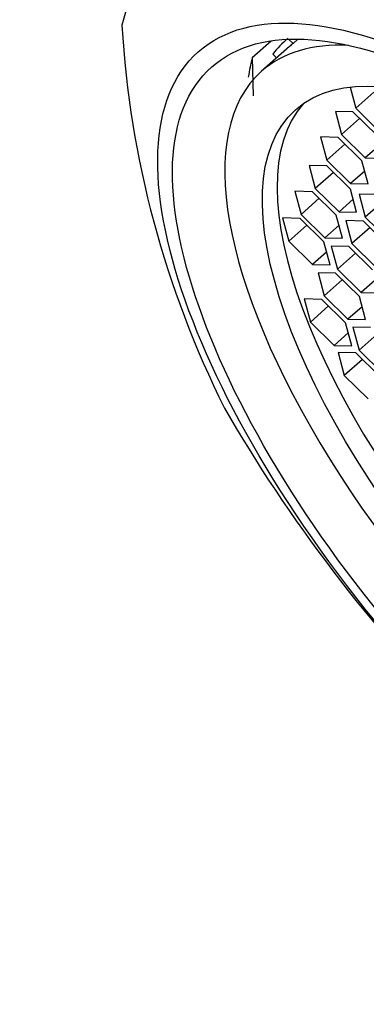
# Paper-space layout 'Layout1' of a CAD drawing. Units: millimetres. Extents: x 0 to 1361, y 0 to 2372.
# Drawn here: x 352 to 357, y 505 to 522 of the extents above; entities that cross this region are included whole.
import ezdxf
from ezdxf import colors
from ezdxf.entities.mleader import LeaderData, LeaderLine
from ezdxf.math import Vec2, Vec3

# ---------------------------------------------------------------- set-up
doc = ezdxf.new("R2010")
doc.units = ezdxf.units.MM
doc.layers.add('DV3_Défaut', color=7, linetype='Continuous')
doc.layers.add('Défaut', color=7, linetype='Continuous')

# ---------------------------------------------------------------- blocks, each defined once
blk = doc.blocks.new('_DOT')
at = {"color": 0}
blk.add_line((0, 0), (-1, 0), dxfattribs=at)
at = {"color": 0, "const_width": 0.333}
blk.add_lwpolyline([(-0.1665, 0, 1), (0.1665, 0, 1)], format="xyb", close=True, dxfattribs=at)
blk = doc.blocks.new('SE2')
at = {"layer": 'DV3_Défaut', "color": 7, "linetype": 'Continuous'}
for p, q in [((355.499, 521.09), (355.821, 521.375)), ((356.196, 521.332), (356.125, 521.402)), ((356.196, 521.332), (356.277, 521.404)), ((356.134, 521.28), (355.656, 520.856)), ((355.908, 521.091), (355.849, 521.15)), ((355.499, 521.09), (355.512, 520.438)), ((355.898, 521.071), (355.908, 521.091)), ((357.17, 520.585), (357.267, 520.223)), ((357.576, 520.497), (357.267, 520.223)), ((357.219, 520.163), (356.919, 520.17)), ((356.919, 520.17), (357.024, 519.776)), ((357.626, 519.762), (357.219, 520.163)), ((357.267, 520.223), (357.673, 519.821)), ((357.334, 520.05), (357.024, 519.776)), ((356.968, 519.724), (356.667, 519.731)), ((356.667, 519.731), (356.773, 519.337)), ((357.374, 519.323), (356.968, 519.724)), ((357.024, 519.776), (357.431, 519.374)), ((357.082, 519.611), (356.773, 519.337)), ((357.672, 519.588), (357.431, 519.374)), ((356.773, 519.337), (357.179, 518.935)), ((357.48, 518.928), (357.374, 519.323)), ((357.431, 519.374), (357.732, 519.367)), ((356.771, 519.239), (356.47, 519.246)), ((356.47, 519.246), (356.576, 518.852)), ((356.886, 519.126), (356.576, 518.852)), ((357.178, 518.838), (356.771, 519.239)), ((357.421, 519.149), (357.179, 518.935)), ((356.529, 518.795), (356.228, 518.802)), ((356.228, 518.802), (356.334, 518.407)), ((356.935, 518.393), (356.529, 518.795)), ((356.576, 518.852), (356.982, 518.451)), ((357.283, 518.444), (357.178, 518.838)), ((357.179, 518.935), (357.48, 518.928)), ((356.643, 518.682), (356.334, 518.407)), ((357.224, 518.665), (356.982, 518.451)), ((357.626, 518.746), (357.325, 518.753)), ((357.325, 518.753), (357.431, 518.358)), ((357.74, 518.633), (357.431, 518.358)), ((356.982, 518.451), (357.283, 518.444)), ((356.316, 518.338), (356.016, 518.345)), ((356.016, 518.345), (356.121, 517.951)), ((356.723, 517.937), (356.316, 518.338)), ((356.334, 518.407), (356.74, 518.006)), ((357.041, 517.999), (356.935, 518.393)), ((357.398, 518.293), (357.097, 518.3)), ((357.097, 518.3), (357.203, 517.906)), ((357.804, 517.892), (357.398, 518.293)), ((357.431, 518.358), (357.837, 517.957)), ((356.431, 518.225), (356.121, 517.951)), ((356.982, 518.22), (356.74, 518.006)), ((357.512, 518.18), (357.203, 517.906)), ((356.121, 517.951), (356.528, 517.549)), ((356.828, 517.542), (356.723, 517.937)), ((356.74, 518.006), (357.041, 517.999)), ((357.148, 517.858), (356.847, 517.865)), ((356.847, 517.865), (356.953, 517.47)), ((357.554, 517.456), (357.148, 517.858)), ((357.203, 517.906), (357.609, 517.504)), ((356.769, 517.763), (356.528, 517.549)), ((357.262, 517.745), (356.953, 517.47)), ((356.528, 517.549), (356.828, 517.542)), ((356.953, 517.47), (357.359, 517.069)), ((356.923, 517.402), (356.623, 517.409)), ((356.623, 517.409), (356.728, 517.014)), ((357.038, 517.289), (356.728, 517.014)), ((357.33, 517.001), (356.923, 517.402)), ((357.601, 517.283), (357.359, 517.069)), ((356.387, 516.959), (356.492, 516.565)), ((356.688, 516.952), (356.387, 516.959)), ((357.094, 516.551), (356.688, 516.952)), ((356.728, 517.014), (357.135, 516.613)), ((357.435, 516.606), (357.33, 517.001)), ((357.359, 517.069), (357.66, 517.062)), ((356.802, 516.839), (356.492, 516.565)), ((357.376, 516.827), (357.135, 516.613)), ((357.135, 516.613), (357.435, 516.606)), ((356.492, 516.565), (356.899, 516.164)), ((357.2, 516.157), (357.094, 516.551)), ((357.219, 516.479), (357.324, 516.085)), ((357.519, 516.472), (357.219, 516.479)), ((357.14, 516.378), (356.899, 516.164)), ((357.634, 516.359), (357.324, 516.085)), ((356.899, 516.164), (357.2, 516.157)), ((357.324, 516.085), (357.731, 515.683)), ((356.967, 516.045), (357.072, 515.651)), ((357.268, 516.038), (356.967, 516.045)), ((357.382, 515.925), (357.072, 515.651)), ((357.674, 515.637), (357.268, 516.038)), ((357.072, 515.651), (357.479, 515.249))]:
    blk.add_line(p, q, dxfattribs=at)
blk.add_arc((370.08, 522.638), 16.841, 183.3833, 206.6167, dxfattribs=at)
for centre, major_axis, start_param, end_param in [((361.924, 513.877), (7.962, -8.978), 1.095857, 3.415174), ((361.879, 513.838), (-6.223, 7.018), 5.90723, 6.283185), ((362.357, 514.262), (6.303, -7.108), 3.122797, 3.218938), ((362.357, 514.262), (6.223, -7.018), 3.120469, 3.141593), ((362.699, 514.565), (-6.635, 7.482), 0.261947, 0.33195), ((361.879, 513.838), (-6.223, 7.018), 0, 3.517548), ((362.131, 514.062), (-5.639, 6.36), 0.048608, 3.092985), ((361.924, 513.877), (-7.962, 8.978), 1.095857, 3.415174)]:
    blk.add_ellipse(centre, major_axis=major_axis, ratio=0.408248, start_param=start_param, end_param=end_param, dxfattribs=at)
for centre, major_axis in [((361.439, 513.447), (6.864, -7.74)), ((361.439, 513.447), (6.635, -7.482)), ((361.879, 513.838), (-5.639, 6.36))]:
    blk.add_ellipse(centre, major_axis=major_axis, ratio=0.408248, dxfattribs=at)

psp = doc.layouts.get("Layout1")

# ---------------------------------------------------------------- block references
at = {"layer": 'Défaut'}
psp.add_blockref('SE2', (0, 0), dxfattribs=at)

# ---------------------------------------------------------------- leaders
at = {"layer": 'Défaut', "color": 7, "linetype": 'Continuous'}
ml = psp.add_multileader_mtext('Standard', dxfattribs=at)
ml.set_content('{\\pxsm0.9;\\fSolid Edge ISO|b1||i0||c0|p34;\\W1.;20/04/2016\\P}', color=256)
ml.set_leader_properties()
ml.set_arrow_properties(name='DOT')
ml.build(insert=Vec2(0, 0))
ml.multileader.update_dxf_attribs({"leader_type": 0, "dogleg_length": 0, "arrow_head_size": 12})
ctx = ml.context
ctx.base_point, ctx.char_height, ctx.arrow_head_size, ctx.landing_gap_size = Vec3(1270.92, 2364.941), 12, 12, 4.2
notes = []
notes.append((ctx, [(0, (0, 0, 0), (0, 0), (1, 0), 1, [])]))
ctx.mtext.insert = Vec3(1275.12, 2371.061)
for ctx, leaders in notes:
    for number, flags, end, landing, length, lines in leaders:
        leader = LeaderData()
        leader.index, (leader.has_last_leader_line, leader.has_dogleg_vector, leader.attachment_direction) = number, flags
        leader.last_leader_point, leader.dogleg_vector, leader.dogleg_length = Vec3(end), Vec3(landing), length
        for number, points, colour, breaks in lines:
            line = LeaderLine()
            line.index, line.vertices, line.color, line.breaks = number, Vec3.list(points), colors.encode_raw_color(colour), breaks
            leader.lines.append(line)
        ctx.leaders.append(leader)

doc.saveas('drawing.dxf')
